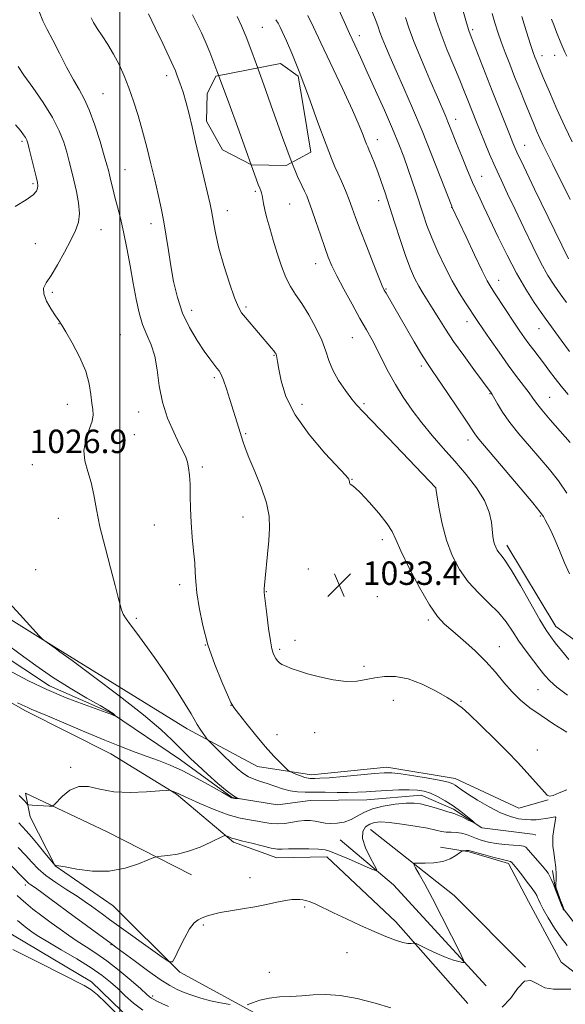
# Model space of a CAD drawing. Extents: x 2189800 to 2192700, y 334800 to 337700.
# Drawn here: x 2190466 to 2190652, y 336146 to 336481 of the extents above; entities that cross this region are included whole.
import ezdxf

# ---------------------------------------------------------------- set-up
doc = ezdxf.new("R2010")
doc.units = 0
doc.header["$MEASUREMENT"] = 0
doc.linetypes.add('DGN Style 2', pattern=[39.11375, 23.46825, -15.6455])
doc.linetypes.add('rvrstm', pattern=[117.1, 50, -3.9, 0.5, -3.9, 0.5, -3.9, 0.5, -3.9, 50])
for name, color, linetype, lineweight in [('32000', 7, 'Continuous', 0), ('BOLDER LINE - HIGHWALL', 222, 'DGN Style 2', 0), ('DTM HARD BREAKLINE', 7, 'Continuous', 0), ('DTM SPOT ELEVATION', 2, 'Continuous', 13), ('INDEX CONTOUR', 41, 'Continuous', 13), ('INTERMEDIATE CONTOUR', 44, 'Continuous', 0), ('SPOT ELEVATION', 7, 'Continuous', 0), ('STREAM - RIVER SINGLE LINE', 142, 'rvrstm', 0)]:
    doc.layers.add(name, color=color, linetype=linetype, lineweight=lineweight)
doc.styles.add('Style-ITALICS', font='ITALICS.shx')

# ---------------------------------------------------------------- blocks, each defined once
blk = doc.blocks.new('SPOT')
at = {"layer": 'SPOT ELEVATION'}
for p, q in [((-3.90999999968335, -3.909999999974389), (3.820000000298023, 3.809999999997672)), ((-1.649999999906868, 3.770000000018626), (1.720000000204891, -3.929999999993015))]:
    blk.add_line(p, q, dxfattribs=at)

msp = doc.modelspace()

# ---------------------------------------------------------------- linework, layer by layer
at = {"layer": '32000', "flags": 128}
msp.add_lwpolyline([(2190500, 335000), (2190500, 337500)], dxfattribs=at)
at = {"layer": 'BOLDER LINE - HIGHWALL'}
msp.add_polyline3d([(2190532.67, 336461.89, 1035.59), (2190554.77, 336466.23, 1040.02), (2190560.76, 336461.89, 1040.59), (2190562.41, 336452.6, 1040.65), (2190565.1, 336436.07, 1039.12), (2190556.63, 336431.53, 1038.01), (2190544.85, 336431.73, 1036.84), (2190534.94, 336436.9, 1035.68), (2190529.57, 336446.61, 1034.86), (2190529.78, 336455.9, 1035.27), (2190532.67, 336461.89, 1035.59)], dxfattribs=at)
at = {"layer": 'DTM HARD BREAKLINE', "extrusion": (-0.2059730533473262, -0.1696052246207091, 0.9637474612553533), "elevation": -507230.1861692978, "flags": 128}
msp.add_lwpolyline([(1132935.726757789, 1835993.874465989), (1132971.234203311, 1836001.857492517), (1133005.552216488, 1836005.305560313)], dxfattribs=at)
at = {"layer": 'DTM HARD BREAKLINE', "extrusion": (-0.1788426498190866, -0.1077034404449179, 0.9779648641551576), "elevation": -426972.1753680949, "flags": 128}
msp.add_lwpolyline([(842170.3229658235, 2005063.660017698), (842124.452456183, 2005054.175875916), (842101.9889923753, 2005046.320324137)], dxfattribs=at)
at = {"layer": 'DTM HARD BREAKLINE'}
for points in [[(2190645.91, 336215.41, 1031.94), (2190635.99, 336212.52, 1031.31), (2190614.3, 336222.65, 1030.61), (2190590.96, 336226.57, 1030.61), (2190565.34, 336223.89, 1030.53), (2190546.95, 336226.78, 1029.26), (2190522.99, 336239.59, 1027.5), (2190477.55, 336267.69, 1026.07), (2190440.78, 336290.62, 1025.43), (2190424.04, 336303.02, 1025.23), (2190414.33, 336316.03, 1025.12), (2190401.94, 336326.78, 1024.98), (2190384.38, 336338.97, 1023.98), (2190382.11, 336352.39, 1022.91), (2190365.38, 336379.87, 1021.32), (2190341.01, 336432.34, 1019.6), (2190321.38, 336492.67, 1018.37), (2190291.85, 336566.83, 1016.77), (2190257.97, 336642.23, 1015.07), (2190221.62, 336724.25, 1014.7), (2190202.41, 336762.26, 1014.54)], [(2190351.95, 336351.98, 1021.91), (2190362.9, 336328.43, 1023.57), (2190377.77, 336318.93, 1023.57), (2190389.75, 336306.95, 1023.69), (2190403.59, 336291.04, 1024.61), (2190417.02, 336275.75, 1025.02), (2190437.67, 336262.94, 1025.33), (2190467.63, 336245.79, 1026.33), (2190496.96, 336231.12, 1026.72), (2190519.27, 336217.28, 1028.15), (2190538.69, 336200.96, 1030.32), (2190553.56, 336195.59, 1030.65), (2190570.5, 336196, 1030.55), (2190594.05, 336173.89, 1031.35), (2190618.63, 336146, 1033.87)], [(2190749.59, 336230.92, 1046.54), (2190733.06, 336228.44, 1045.11), (2190719.01, 336237.94, 1044.18), (2190716.33, 336244.14, 1043.47), (2190706, 336249.92, 1043.18), (2190687.41, 336255.92, 1042.26), (2190663.86, 336263.35, 1039.8), (2190648.57, 336274.51, 1038.74), (2190631.84, 336302.19, 1038.51)], [(2190436.85, 336236.91, 1028.11), (2190437.88, 336214.39, 1035.87), (2190439.53, 336196.21, 1038.82), (2190444.9, 336181.75, 1039.52), (2190463.49, 336169.36, 1039.5), (2190490.35, 336153.45, 1039.72), (2190504.19, 336140.02, 1039.6), (2190523.19, 336136.09, 1037.67), (2190540.13, 336136.92, 1035.77), (2190549.63, 336140.84, 1034.64), (2190520.51, 336156.75, 1032.19), (2190497.78, 336179.27, 1030.59), (2190477.95, 336192.91, 1030.02), (2190469.48, 336209.64, 1028.58), (2190467.83, 336217.7, 1027.42), (2190495.72, 336204.47, 1029.12), (2190524.43, 336189.81, 1030.65)], [(2190609.32, 336199.32, 1031.45), (2190619.03, 336197.66, 1032.17), (2190632.45, 336193.74, 1032.31), (2190639.27, 336180.72, 1033.01), (2190650.42, 336160.06, 1033.29), (2190660.13, 336152.63, 1033.46), (2190675.42, 336152.21, 1034.64)], [(2190662.21, 336163.91, 1030.73), (2190651.06, 336178.37, 1029.97), (2190648.37, 336185.6, 1029.95), (2190647.43, 336191.35, 1029.55)]]:
    msp.add_polyline3d(points, dxfattribs=at)
at = {"layer": 'DTM SPOT ELEVATION'}
for p in [(2190548.56, 336478.6, 1038.92), (2190581.63, 336475.7, 1044.56), (2190620.25, 336477.76, 1052.31), (2190643.88, 336468.96, 1056.56), (2190648.14, 336469.02, 1057.34), (2190515.93, 336462.1, 1033.48), (2190494.28, 336456.01, 1030.97), (2190614.38, 336447.26, 1048.58), (2190466.74, 336439.73, 1025.71), (2190587.72, 336440.27, 1042.61), (2190637.99, 336438.35, 1052.78), (2190501.72, 336430.05, 1030.89), (2190470.47, 336425.36, 1025.75), (2190623.27, 336427.83, 1048.79), (2190546.13, 336422.67, 1035.73), (2190557.93, 336418.39, 1037), (2190588.16, 336419.58, 1041.41), (2190536.65, 336416.07, 1034.63), (2190613.05, 336417.29, 1045.97), (2190510.62, 336411.72, 1031.43), (2190493.59, 336409.65, 1028.85), (2190471.19, 336404.92, 1026.83), (2190566.72, 336398.09, 1037.3), (2190629.13, 336392.38, 1046.7), (2190476.98, 336388.29, 1028.32), (2190590.67, 336389.47, 1040.12), (2190524.48, 336382.2, 1032.63), (2190542.96, 336383.26, 1034.26), (2190479.31, 336377.58, 1027.96), (2190618.24, 336378.27, 1043.37), (2190642.88, 336375.94, 1047.18), (2190500.13, 336373.9, 1028.9), (2190579.25, 336372.86, 1037.1), (2190552.5, 336366.84, 1033.89), (2190602.73, 336363.24, 1039.64), (2190532.19, 336359.23, 1031.7), (2190626.11, 336353.78, 1041.9), (2190646.5, 336352.48, 1044.88), (2190482.11, 336350.16, 1027.3), (2190506.48, 336347.54, 1029.39), (2190562.06, 336350.16, 1034.72), (2190583.17, 336350.42, 1036.22), (2190504.98, 336339.77, 1028.95), (2190542.9, 336340.17, 1032.18), (2190618.66, 336338, 1039.48), (2190470.17, 336329.57, 1027.2), (2190528.09, 336328.76, 1030.28), (2190579.08, 336324.62, 1034.06), (2190607.6, 336321.71, 1035.99), (2190479.11, 336311.34, 1027.23), (2190542.01, 336311.79, 1031.29), (2190643.31, 336312.13, 1039.85), (2190511.72, 336308.99, 1029.13), (2190589.4, 336304.01, 1033.49), (2190471.33, 336293.86, 1026.75), (2190564.25, 336294.01, 1033.06), (2190520.42, 336288.69, 1029.56), (2190549.93, 336286.31, 1032.07), (2190587.75, 336284.58, 1033.95), (2190505.63, 336277.24, 1028.23), (2190605.09, 336276.7, 1033.7), (2190529.13, 336268.2, 1030), (2190559.66, 336269.75, 1032.56), (2190629.36, 336267.62, 1034.74), (2190554.43, 336266.62, 1032.26), (2190583.24, 336260.9, 1032.39), (2190642.44, 336252.9, 1035.01), (2190537.88, 336247.61, 1029.97), (2190593.23, 336249.29, 1031.16), (2190616.29, 336248.93, 1032.08), (2190553.57, 336237.66, 1030.72), (2190566.39, 336238.26, 1030.97), (2190642.28, 336232.41, 1032.54), (2190483.32, 336226.44, 1027.75), (2190544.33, 336188.84, 1031.4), (2190467.84, 336186.37, 1034.42), (2190562.95, 336178.86, 1032.24), (2190528.42, 336172.71, 1032.22), (2190497.06, 336166.01, 1034.11), (2190577.36, 336163.34, 1033.09), (2190550.95, 336156.6, 1033.31), (2190511.16, 336148.63, 1035.65)]:
    msp.add_point(p, dxfattribs=at)
at = {"layer": 'INDEX CONTOUR', "flags": 128}
for points, elevation in [([(2190606.516, 336485.1720000001), (2190607.801, 336481.0510000001), (2190609.469, 336476.2150000001), (2190611.55, 336470.8440000002), (2190613.776, 336465.4480000001), (2190615.804, 336460.6250000001), (2190617.378, 336456.8130000001), (2190618.581, 336453.8130000001), (2190621.58, 336446.2310000001), (2190622.802, 336443.1889000001), (2190624.289, 336439.5260000001), (2190626.006, 336435.4010000001), (2190627.89, 336431.0590000001), (2190629.907, 336426.6430000001), (2190632.141, 336421.9090000002), (2190634.705, 336416.5120000001), (2190637.639, 336410.3100000001), (2190640.684, 336403.9651000001), (2190643.506, 336398.3400000001), (2190645.874, 336394.0560000001), (2190647.949, 336390.7550000001), (2190649.997, 336387.8361000001), (2190652.207, 336384.8280000002)], 1050), ([(2190472.559, 336483.9410000001), (2190473.798, 336480.7960000001), (2190475.307, 336477.7830000001), (2190477.183, 336474.2590000001), (2190479.46, 336469.8230000001), (2190481.898, 336465.0389), (2190484.192, 336460.7120000001), (2190486.125, 336457.347), (2190487.839, 336454.2500000001), (2190489.564, 336450.4270000001), (2190491.442, 336445.2611000001), (2190493.262, 336439.6450000001), (2190494.725, 336434.8501000002), (2190495.626, 336431.7830000001), (2190496.1351, 336429.9020000001), (2190496.52, 336428.3021000001), (2190497, 336426.2490000001), (2190497.616, 336423.6880000001), (2190498.364, 336420.7350000001), (2190499.2351, 336417.4420000001), (2190500.21, 336413.6060000001), (2190501.265, 336408.9640000001), (2190502.3699, 336403.3910000001), (2190503.48, 336397.3350000001), (2190504.543, 336391.3820000001), (2190505.538, 336386.0220000001), (2190506.57, 336381.3370000001), (2190507.777, 336377.3120000001), (2190509.224, 336373.8390000001), (2190510.697, 336370.4500000001), (2190511.913, 336366.5870000001), (2190512.712, 336361.8510000001), (2190513.427, 336356.4830000001), (2190514.516, 336350.8851000001), (2190516.275, 336345.4600000001), (2190518.363, 336340.6079000001), (2190520.277, 336336.7300000001), (2190521.629, 336334.0599000001), (2190522.491, 336332.1760000001), (2190523.049, 336330.4880000001), (2190523.459, 336328.4850000001), (2190523.752, 336325.9710000001), (2190523.927, 336322.8300000001), (2190524.004, 336318.996), (2190524.082, 336314.6010000001), (2190524.283, 336309.8300000001), (2190524.677, 336304.9060000001), (2190525.147, 336300.1960000001), (2190525.5261, 336296.1090000001), (2190525.715, 336292.8400000001), (2190525.875, 336289.7471000001), (2190526.236, 336285.9760000001), (2190526.996, 336280.9000000001), (2190528.243, 336274.7931000001), (2190530.035, 336268.1550000001), (2190532.334, 336261.528), (2190534.719, 336255.6100000001), (2190536.671, 336251.1410000001), (2190537.882, 336248.528), (2190538.88, 336246.8451000002), (2190540.405, 336244.8340000001), (2190542.975, 336241.5820000001), (2190546.224, 336237.5600000001), (2190549.5659, 336233.5810000001), (2190552.494, 336230.3210000001), (2190554.8209, 336227.8990000001), (2190556.439, 336226.2960000001), (2190557.3399, 336225.4360000001), (2190557.928, 336225.0180000001), (2190558.703, 336224.6830000001), (2190560.019, 336224.1630000001), (2190561.616, 336223.5540000001), (2190563.086, 336223.0440000002), (2190564.126, 336222.7700000001), (2190564.864, 336222.6790000001), (2190565.535, 336222.6690000002), (2190566.443, 336222.6690000002), (2190568.155, 336222.7350000001), (2190571.308, 336222.9540000001), (2190576.203, 336223.3750000001), (2190586.746, 336224.3380000001), (2190590.092, 336224.5950000001), (2190592.668, 336224.5870000001), (2190595.735, 336224.2600000001), (2190600.14, 336223.6010000001), (2190605.079, 336222.7720000001), (2190609.337, 336221.9770000001), (2190612.006, 336221.3690000001), (2190613.423, 336220.8850000001), (2190614.233, 336220.4080000001), (2190615.0459, 336219.8060000001), (2190616.328, 336218.8830000001), (2190618.511, 336217.4250000001), (2190621.837, 336215.3400000001), (2190625.807, 336213.0261000001), (2190629.735, 336211.0060000001), (2190633.071, 336209.6790000001), (2190635.814, 336208.9620000001), (2190638.101, 336208.6510000001), (2190640.064, 336208.5689000001), (2190641.823, 336208.6430000001), (2190643.495, 336208.8260000001), (2190645.143, 336209.0690000001), (2190647.73, 336209.5080000001), (2190648.33, 336209.5710000001), (2190648.516, 336209.3610000001), (2190648.444, 336208.7170000001), (2190648.01, 336206.0450000001), (2190647.769, 336204.4670000001), (2190647.582, 336202.9930000001), (2190647.504, 336201.4690000002), (2190647.593, 336199.6610000001), (2190647.871, 336197.4150000001), (2190648.229, 336194.904), (2190648.521, 336192.3830000001), (2190648.643, 336190.0890000001), (2190648.638, 336188.1810000001), (2190648.589, 336186.7950000001), (2190648.579, 336185.9700000001), (2190648.687, 336185.3310000001), (2190648.997, 336184.403), (2190650.2, 336181.0710000001), (2190650.783, 336179.4990000001), (2190651.158, 336178.5330000001), (2190651.355, 336178.0740000001), (2190651.48, 336177.8320000001), (2190651.426, 336177.8670000001), (2190651.11, 336178.1680000001), (2190651.018, 336178.3000000001), (2190650.8539, 336178.6720000001), (2190650.508, 336179.5500000001), (2190648.366, 336185.0740000001), (2190647.65, 336186.8540000001), (2190647.015, 336188.3360000001), (2190646.447, 336189.5220000001), (2190645.897, 336190.4641000001), (2190645.176, 336191.4340000001), (2190644.059, 336192.7570000001), (2190639.184, 336198.3190000001), (2190638.289, 336199.2640000001), (2190637.517, 336199.6550000001), (2190636.228, 336199.8020000001), (2190633.977, 336199.9680000001), (2190631.116, 336200.2139000001), (2190628.195, 336200.5520000001), (2190625.651, 336200.9929000001), (2190623.48, 336201.5350000001), (2190621.565, 336202.1750000001), (2190619.797, 336202.8890000001), (2190618.0951, 336203.5590000001), (2190616.3871, 336204.0470000001), (2190614.627, 336204.2660000001), (2190612.874, 336204.3350000001), (2190611.217, 336204.4230000001), (2190609.637, 336204.6711000001), (2190607.6841, 336205.099), (2190604.8009, 336205.7000000001), (2190600.685, 336206.4370000001), (2190596.046, 336207.1600000001), (2190591.847, 336207.6890000001), (2190588.813, 336207.8740000001), (2190586.73, 336207.6850000001), (2190585.146, 336207.1220000001), (2190583.751, 336206.1510000001), (2190582.811, 336204.599), (2190582.733, 336202.2610000001), (2190583.743, 336199.0980000001), (2190585.333, 336195.7500000001), (2190586.815, 336193.0240000001), (2190587.559, 336191.5580000001), (2190587.175, 336191.3030000001), (2190585.336, 336192.0409000001), (2190577.891, 336195.2650000001), (2190574.258, 336196.8260000001), (2190571.816, 336197.8200000001), (2190569.951, 336198.3300000001), (2190567.702, 336198.5570000001), (2190564.423, 336198.6660000001), (2190560.712, 336198.6980000001), (2190557.481, 336198.6630000001), (2190555.338, 336198.597), (2190553.681, 336198.6450000001), (2190551.607, 336198.9800000001), (2190548.512, 336199.6999000001), (2190544.997, 336200.5930000001), (2190541.966, 336201.3750000001), (2190539.066, 336202.0750000001), (2190538.391, 336202.2710000001), (2190537.653, 336202.5550000001), (2190536.9, 336202.8790000001), (2190536.298, 336203.1510000001), (2190535.887, 336203.2629000001), (2190535.215, 336203.0420000001), (2190530.9631, 336200.9460000001), (2190527.3491, 336199.322), (2190523.402, 336197.8690000001), (2190519.63, 336196.9250000001), (2190516.399, 336196.4220000001), (2190514.042, 336196.1900000001), (2190512.675, 336196.0420000001), (2190511.545, 336195.7150000001), (2190509.686, 336194.9290000001), (2190506.365, 336193.5560000001), (2190501.788, 336192.077), (2190496.398, 336191.1240000001), (2190490.6979, 336191.1370000001), (2190485.421, 336191.7820000001), (2190481.361, 336192.5320000001), (2190479.071, 336192.9710000001), (2190478.14, 336193.1280000001), (2190477.9179, 336193.1460000001), (2190477.804, 336193.2100000001), (2190477.403, 336193.6780000001), (2190474.514, 336197.2470000001), (2190472.191, 336200.0880000001), (2190469.914, 336202.8080000001), (2190468.087, 336204.8930000001), (2190465.619, 336207.6100000001)], 1030), ([(2190553.204, 336481.1880000001), (2190553.979, 336479.9870000001), (2190554.675, 336478.6230000001), (2190556.839, 336473.9620000001), (2190558.672, 336469.746), (2190561.153, 336463.5270000001), (2190564.269, 336455.1640000002), (2190567.517, 336446.2090000001), (2190570.275, 336438.6410000001), (2190572.105, 336433.876), (2190573.294, 336431.0800000001), (2190574.313, 336428.8590000001), (2190575.5249, 336426.1190000001), (2190576.852, 336422.9770000001), (2190578.107, 336419.849), (2190579.1899, 336416.9660000001), (2190580.343, 336413.8030000001), (2190581.894, 336409.6440000001), (2190584.025, 336404.1230000001), (2190586.334, 336398.2530000001), (2190588.271, 336393.3940000001), (2190589.448, 336390.5180000001), (2190590.12, 336389.0430000001), (2190590.7, 336387.9980000001), (2190600.346, 336371.4419000002), (2190602.841, 336367.2350000001), (2190604.63, 336364.3510000001), (2190606.232, 336361.9550000001), (2190608.384, 336358.8360000001), (2190611.55, 336354.2070000001), (2190615.102, 336348.9700000001), (2190618.14, 336344.4480000001), (2190620.972, 336340.1340000001), (2190621.575, 336339.2610000001), (2190622.347, 336338.2940000002), (2190631.281, 336327.7470000001), (2190636.3819, 336321.6860000001), (2190640.689, 336316.529), (2190643.192, 336313.4570000001), (2190644.344, 336311.8850000001), (2190644.964, 336310.7890000002), (2190645.738, 336309.2930000001), (2190646.804, 336307.1150000001), (2190648.167, 336304.126), (2190649.799, 336300.3190000001), (2190651.532, 336296.1910000001), (2190653.168, 336292.3640000001)], 1040), ([(2190498.518, 336142.9400000001), (2190495.256, 336146.2021000001), (2190492.377, 336148.9420000001), (2190490.162, 336150.7410000001), (2190487.824, 336152.1420000001), (2190472.857, 336159.7560000001), (2190467.386, 336162.5090000001), (2190463.587, 336164.3711000002)], 1040)]:
    msp.add_lwpolyline(points, dxfattribs=dict(at, elevation=elevation))
at = {"layer": 'INTERMEDIATE CONTOUR', "flags": 128}
for points, elevation in [([(2190490.231, 336481.8050000001), (2190491.073, 336480.2680000001), (2190492.3069, 336478.2320000001), (2190493.978, 336475.6820000001), (2190495.916, 336472.702), (2190497.9, 336469.4020000001), (2190499.751, 336465.8650000001), (2190501.471, 336462.0590000001), (2190503.106, 336457.9230000001), (2190504.693, 336453.4080000001), (2190506.241, 336448.5160000001), (2190507.749, 336443.2590000001), (2190509.211, 336437.6960000001), (2190510.604, 336432.0640000001), (2190511.902, 336426.6470000001), (2190513.081, 336421.6450000001), (2190514.133, 336416.9220000001), (2190515.053, 336412.2630000002), (2190515.853, 336407.4810000001), (2190516.607, 336402.5180000001), (2190517.406, 336397.347), (2190518.356, 336391.9780000001), (2190519.625, 336386.5540000001), (2190521.396, 336381.2550000001), (2190523.749, 336376.273), (2190526.353, 336371.8480000001), (2190528.772, 336368.2340000001), (2190530.663, 336365.5980000001), (2190532.0581, 336363.7760000001), (2190533.081, 336362.5160000001), (2190533.863, 336361.5250000001), (2190534.57, 336360.3290000001), (2190535.371, 336358.4090000002), (2190536.386, 336355.4310000001), (2190537.531, 336351.8000000001), (2190540.549, 336342.0370000001), (2190541.883, 336337.6220000001), (2190542.677, 336335.2800000001), (2190543.981, 336331.9810000001), (2190545.966, 336327.3090000001), (2190548.165, 336321.8790000001), (2190549.95, 336316.5670000001), (2190550.848, 336312.0110000001), (2190551.011, 336307.9080000001), (2190550.743, 336303.7180000001), (2190550.315, 336299.1110000001), (2190549.486, 336290.903), (2190549.262, 336288.5500000001), (2190549.166, 336287.278), (2190549.146, 336286.6330000001), (2190549.172, 336286.1140000001), (2190549.295, 336285.0340000002), (2190550.09, 336278.6020000001), (2190550.706, 336273.8050000001), (2190551.309, 336269.5610000001), (2190551.805, 336266.8371000001), (2190552.234, 336265.3250000001), (2190552.668, 336264.3970000001), (2190553.169, 336263.5440000002), (2190553.752, 336262.7330000001), (2190554.4219, 336262.0479000001), (2190555.194, 336261.5400000001), (2190556.124, 336261.121), (2190558.771, 336260.0749000001), (2190560.879, 336259.3130000001), (2190563.929, 336258.3700000002), (2190568.066, 336257.2881000001), (2190572.721, 336256.3190000001), (2190577.148, 336255.7680000001), (2190580.795, 336255.8410000001), (2190583.901, 336256.3440000002), (2190586.899, 336256.9850000001), (2190590.174, 336257.4630000001), (2190593.904, 336257.447), (2190598.217, 336256.6000000001), (2190603.0769, 336254.7540000001), (2190607.798, 336252.4300000001), (2190611.534, 336250.3190000001), (2190613.683, 336248.9540000001), (2190614.632, 336248.2310000001), (2190615.019, 336247.8860000001), (2190615.472, 336247.5840000001), (2190616.602, 336246.7080000001), (2190619.015, 336244.5650000001), (2190623.03, 336240.7630000002), (2190627.814, 336236.0940000002), (2190632.251, 336231.6490000001), (2190635.494, 336228.2590000001), (2190637.795, 336225.7230000001), (2190639.679, 336223.5830000001), (2190644.669, 336218.0060000001), (2190645.592, 336217.0160000001), (2190646.433, 336216.6450000001), (2190647.697, 336216.9180000001), (2190649.735, 336217.7690000001), (2190652.282, 336218.7870000001)], 1032), ([(2190509.8281, 336483.1610000001), (2190512.109, 336478.4620000001), (2190514.68, 336473.0240000001), (2190518.2, 336465.4790000001), (2190518.951, 336463.7680000001), (2190519.592, 336462.1100000001), (2190520.4879, 336459.6430000001), (2190521.57, 336456.4430000001), (2190522.664, 336452.8190000001), (2190523.652, 336448.9680000001), (2190524.645, 336444.6290000001), (2190525.812, 336439.4260000001), (2190527.244, 336433.2360000001), (2190528.73, 336426.947), (2190530.79, 336418.2840000002), (2190531.269, 336416.0790000001), (2190531.614, 336414.1130000001), (2190532.018, 336411.5400000001), (2190532.681, 336408.0140000001), (2190533.801, 336403.3180000001), (2190535.4739, 336397.4710000001), (2190537.386, 336391.4400000001), (2190539.122, 336386.4310000001), (2190540.403, 336383.2810000001), (2190541.509, 336381.3630000001), (2190542.857, 336379.6819000001), (2190551.693, 336369.3230000001), (2190552.486, 336368.3600000001), (2190552.971, 336367.7230000001), (2190553.241, 336367.2530000001), (2190553.399, 336366.7770000001), (2190553.5439, 336366.0691000001), (2190553.7741, 336364.6900000001), (2190554.186, 336362.1490000001), (2190554.959, 336358.0969000001), (2190556.601, 336352.7610000001), (2190559.701, 336346.5100000001), (2190564.509, 336339.8140000001), (2190569.9059, 336333.5490000001), (2190577.006, 336325.9120000001), (2190578.009, 336324.6940000001), (2190578.204, 336324.2111000001), (2190578.239, 336323.7910000001), (2190578.318, 336323.3590000001), (2190578.534, 336322.9880000001), (2190579.018, 336322.6430000001), (2190580.062, 336321.8530000001), (2190581.995, 336320.0340000002), (2190584.947, 336316.8600000001), (2190588.255, 336313.0190000001), (2190591.055, 336309.4600000001), (2190592.779, 336306.7660000001), (2190594.051, 336304.0850000001), (2190595.786, 336300.202), (2190598.628, 336294.371), (2190602.105, 336287.7210000001), (2190605.473, 336281.8440000002), (2190608.206, 336277.8940000001), (2190610.676, 336275.2470000001), (2190613.474, 336272.8389000001), (2190617.009, 336269.8310000001), (2190620.938, 336266.2990000001), (2190624.735, 336262.5490000001), (2190628.006, 336258.8530000001), (2190630.884, 336255.3570000001), (2190633.634, 336252.1780000001), (2190636.5131, 336249.3700000002), (2190639.743, 336246.7520000001), (2190643.536, 336244.0810000001), (2190647.933, 336241.222), (2190652.304, 336238.4510000001)], 1034), ([(2190524.793, 336482.827), (2190526.37, 336479.7070000001), (2190527.785, 336476.7160000001), (2190529.0731, 336473.8990000001), (2190530.67, 336470.0690000001), (2190533.107, 336463.7280000001), (2190536.667, 336454.0840000001), (2190540.631, 336443.1850000001), (2190547.174, 336425.0650000001), (2190547.67, 336423.7680000001), (2190548.0239, 336422.9310000001), (2190548.315, 336422.1730000001), (2190548.545, 336421.3020000001), (2190548.983, 336418.5370000001), (2190549.42, 336416.3750000001), (2190550.141, 336413.5540000001), (2190551.121, 336410.1050000001), (2190552.305, 336406.0890000001), (2190553.641, 336401.6469000001), (2190555.087, 336397.2230000001), (2190556.603, 336393.3360000001), (2190558.177, 336390.3010000001), (2190559.92, 336387.6080000001), (2190561.973, 336384.5420000001), (2190564.38, 336380.6090000001), (2190566.807, 336376.2060000001), (2190568.823, 336371.9559000001), (2190570.164, 336368.3090000001), (2190571.224, 336365.0450000001), (2190572.563, 336361.7750000001), (2190574.563, 336358.2550000001), (2190576.897, 336354.8190000001), (2190579.059, 336351.9479000001), (2190580.797, 336349.8450000001), (2190582.865, 336347.6150000001), (2190591.584, 336338.5620000001), (2190607.683, 336321.6880000001), (2190607.709, 336321.5540000001), (2190608.183, 336318.5530000001), (2190608.842, 336314.5690000001), (2190609.878, 336309.3770000001), (2190611.343, 336303.8200000001), (2190613.286, 336298.6040000001), (2190615.737, 336293.8740000001), (2190618.722, 336289.6380000002), (2190622.189, 336285.8740000001), (2190625.768, 336282.4560000001), (2190629.008, 336279.2290000001), (2190631.601, 336276.0510000001), (2190633.7959, 336272.8330000001), (2190635.9829, 336269.4950000002), (2190638.43, 336266.0310000001), (2190640.914, 336262.7170000001), (2190643.091, 336259.8990000001), (2190644.789, 336257.7720000001), (2190646.517, 336255.9309000001), (2190648.958, 336253.8200000001), (2190652.581, 336251.0750000001)], 1036), ([(2190540.019, 336482.2310000001), (2190541.448, 336479.0620000001), (2190543.035, 336475.3161000001), (2190544.69, 336471.0889000001), (2190546.607, 336465.8780000001), (2190549.055, 336459.028), (2190552.158, 336450.2910000001), (2190555.474, 336441.0540000001), (2190558.418, 336433.1110000001), (2190560.545, 336427.8041000001), (2190561.967, 336424.6500000001), (2190562.933, 336422.7160000001), (2190563.689, 336421.1240000001), (2190564.458, 336419.2300000001), (2190565.459, 336416.447), (2190566.826, 336412.4360000001), (2190568.372, 336407.8530000001), (2190569.8229, 336403.6020000001), (2190571.021, 336400.2890000002), (2190572.26, 336397.3430000001), (2190573.948, 336393.8940000001), (2190576.343, 336389.3540000001), (2190579.121, 336384.2640000001), (2190581.8079, 336379.4400000001), (2190584.047, 336375.4820000001), (2190585.942, 336372.1000000001), (2190587.714, 336368.7850000001), (2190589.56, 336365.1269000001), (2190591.598, 336361.1330000001), (2190593.92, 336356.9100000001), (2190596.599, 336352.5590000001), (2190599.6129, 336348.1610000001), (2190602.919, 336343.7900000001), (2190606.47, 336339.4900000001), (2190610.216, 336335.1900000001), (2190614.104, 336330.7880000001), (2190618.014, 336326.2349000001), (2190621.558, 336321.6870000001), (2190624.281, 336317.3530000001), (2190625.873, 336313.4240000001), (2190626.61, 336310.0270000001), (2190627.131, 336305.2270000001), (2190627.373, 336303.7160000001), (2190627.675, 336302.5210000001), (2190628.07, 336301.4610000001), (2190628.568, 336300.5000000001), (2190629.175, 336299.6400000001), (2190629.956, 336298.7370000001), (2190631.221, 336297.0760000001), (2190633.34, 336293.7960000001), (2190636.483, 336288.4510000001), (2190643.154, 336276.7800000001), (2190645.281, 336273.2330000001), (2190646.808, 336270.974), (2190648.374, 336268.9251000001), (2190650.468, 336266.273), (2190652.971, 336263.251)], 1038), ([(2190564.013, 336482.5560000001), (2190565.998, 336478.6670000001), (2190568.4951, 336473.3080000001), (2190575.856, 336457.7170000001), (2190579.2729, 336450.3590000001), (2190581.576, 336445.1299000001), (2190582.915, 336441.8300000001), (2190583.643, 336439.8890000001), (2190584.085, 336438.7410000001), (2190584.466, 336437.8460000001), (2190584.983, 336436.6710000001), (2190585.784, 336434.8019000001), (2190586.807, 336432.3050000001), (2190587.939, 336429.3640000001), (2190589.107, 336426.0840000001), (2190590.385, 336422.2450000002), (2190591.888, 336417.5500000001), (2190593.675, 336411.8910000001), (2190595.588, 336405.9340000001), (2190597.415, 336400.5380000001), (2190599.002, 336396.3430000001), (2190600.434, 336393.1230000001), (2190601.852, 336390.4350000001), (2190603.375, 336387.8860000001), (2190606.779, 336382.5030000001), (2190608.685, 336379.3890000001), (2190610.925, 336375.7970000001), (2190613.728, 336371.5731000001), (2190617.163, 336366.7320000001), (2190620.673, 336361.9630000001), (2190626.554, 336354.0310000001), (2190626.891, 336353.4750000001), (2190628.68, 336350.2950000001), (2190630.415, 336347.4730000001), (2190632.848, 336343.9970000001), (2190635.997, 336340.0390000002), (2190639.555, 336335.8610000001), (2190643.134, 336331.751), (2190646.427, 336327.8930000001), (2190649.464, 336324.0560000001), (2190652.356, 336319.9080000001)], 1042), ([(2190574.504, 336484.751), (2190576.45, 336480.5930000001), (2190578.258, 336476.4870000001), (2190580.032, 336472.5670000001), (2190581.971, 336468.3810000001), (2190584.298, 336463.3309000001), (2190587.129, 336457.0760000001), (2190590.135, 336450.3090000001), (2190592.881, 336443.9800000001), (2190595.04, 336438.7950000001), (2190596.728, 336434.4850000001), (2190598.1699, 336430.5380000001), (2190599.551, 336426.5480000001), (2190600.886, 336422.5370000001), (2190603.354, 336414.8920000001), (2190604.664, 336411.072), (2190606.283, 336406.8590000001), (2190608.3481, 336402.0680000001), (2190610.722, 336397.0460000001), (2190613.201, 336392.2670000001), (2190615.5921, 336388.1350000001), (2190617.734, 336384.7500000001), (2190622.03, 336378.3430000001), (2190623.723, 336375.8450000001), (2190626.203, 336372.2180000001), (2190629.207, 336367.8900000001), (2190632.319, 336363.5210000001), (2190635.171, 336359.6680000001), (2190639.443, 336354.028), (2190640.735, 336352.224), (2190641.979, 336350.5130000002), (2190643.817, 336348.2140000001), (2190646.672, 336344.8730000001), (2190653.429, 336337.1650000001)], 1044), ([(2190585.996, 336483.9681000001), (2190587.188, 336480.9430000001), (2190588.007, 336478.722), (2190588.651, 336476.9020000001), (2190589.411, 336474.8810000001), (2190590.534, 336472.1370000001), (2190592.109, 336468.4630000001), (2190594.185, 336463.7290000001), (2190596.776, 336457.8600000001), (2190599.758, 336451.001), (2190602.977, 336443.3510000001), (2190606.233, 336435.2700000001), (2190609.168, 336427.7719000001), (2190613.088, 336417.5980000001), (2190613.235, 336417.2520000001), (2190617.96, 336407.1950000001), (2190620.859, 336401.0570000001), (2190623.451, 336395.6600000001), (2190625.21, 336392.1860000001), (2190626.507, 336389.9340000001), (2190627.942, 336387.7310000001), (2190634.495, 336377.8410000001), (2190636.33, 336375.1110000001), (2190637.895, 336372.8530000001), (2190639.419, 336370.7530000001), (2190641.083, 336368.5561000001), (2190642.856, 336366.2480000001), (2190644.659, 336363.876), (2190646.4449, 336361.4660000001), (2190648.315, 336358.9770000001), (2190650.4041, 336356.347), (2190652.805, 336353.5310000001)], 1046), ([(2190597.29, 336481.8801000001), (2190598.456, 336478.4420000001), (2190600.218, 336473.7430000001), (2190602.774, 336467.4730000001), (2190605.649, 336460.6850000001), (2190608.197, 336454.7751000001), (2190611.032, 336448.2420000001), (2190611.816, 336446.3810000001), (2190612.587, 336444.4680000001), (2190614.756, 336438.9760000001), (2190616.383, 336434.9110000001), (2190618.263, 336430.3190000001), (2190620.2, 336425.7570000001), (2190622.066, 336421.5930000001), (2190624.01, 336417.4420000001), (2190628.923, 336407.0870000001), (2190631.942, 336400.9220000001), (2190635.136, 336394.849), (2190638.321, 336389.4101000002), (2190641.232, 336384.8650000001), (2190643.586, 336381.404), (2190645.234, 336379.0530000001), (2190650.331, 336371.9721000001), (2190653.2231, 336368.0910000001)], 1048), ([(2190616.957, 336484.0960000001), (2190618.085, 336480.1620000001), (2190618.912, 336477.496), (2190619.693, 336475.3340000001), (2190626.91, 336456.9120000001), (2190631.156, 336446.1700000001), (2190632.759, 336442.1449000001), (2190633.951, 336439.2120000001), (2190635.33, 336436.0900000001), (2190637.649, 336431.1650000001), (2190641.347, 336423.4700000001), (2190652.851, 336399.6690000002)], 1052), ([(2190626.825, 336483.3150000001), (2190627.825, 336480.0600000001), (2190628.846, 336476.9210000001), (2190629.992, 336473.6300000001), (2190631.343, 336469.9770000001), (2190632.874, 336465.9880000001), (2190634.534, 336461.7470000001), (2190636.263, 336457.3700000002), (2190637.968, 336453.0980000001), (2190639.545, 336449.202), (2190640.916, 336445.8910000001), (2190642.102, 336443.1230000001), (2190643.151, 336440.7900000001), (2190644.162, 336438.6670000001), (2190647.417, 336432.0860000001), (2190653.415, 336419.8900000001)], 1054), ([(2190636.932, 336482.2380000001), (2190638.58, 336477.0320000001), (2190639.959, 336472.7580000001), (2190640.876, 336470.0050000001), (2190641.44, 336468.4130000001), (2190641.836, 336467.3820000001), (2190642.265, 336466.3060000001), (2190642.993, 336464.5420000001), (2190644.302, 336461.4370000001), (2190646.367, 336456.6080000001), (2190648.926, 336450.7410000001), (2190651.611, 336444.7910000001), (2190654.099, 336439.5589000001)], 1056), ([(2190647.132, 336481.3290000001), (2190647.834, 336479.404), (2190648.7979, 336476.9020000001), (2190650.219, 336473.3520000001), (2190650.903, 336471.6950000001), (2190651.605, 336470.1060000001), (2190652.295, 336468.7011000001)], 1058), ([(2190465.388, 336465.2110000001), (2190467.356, 336462.2880000001), (2190470.384, 336458.0310000001), (2190473.893, 336452.9800000001), (2190477.097, 336447.8890000001), (2190479.395, 336443.3670000001), (2190480.91, 336439.4439000001), (2190481.949, 336436.0060000001), (2190482.784, 336432.9020000001), (2190483.549, 336429.8450000001), (2190484.342, 336426.5100000001), (2190485.202, 336422.7050000001), (2190485.918, 336418.7630000002), (2190486.219, 336415.1500000001), (2190485.883, 336412.153), (2190484.891, 336409.3340000001), (2190483.274, 336406.0760000001), (2190481.123, 336402.0050000001), (2190478.765, 336397.7110000001), (2190476.588, 336394.028), (2190474.943, 336391.5250000001), (2190474.046, 336389.7070000001), (2190474.075, 336387.8150000001), (2190475.085, 336385.3180000001), (2190476.629, 336382.5971000001), (2190478.136, 336380.2610000001), (2190479.215, 336378.6670000001), (2190480.208, 336377.1610000001), (2190481.638, 336374.8350000001), (2190483.83, 336371.0650000001), (2190486.311, 336366.3529000001), (2190488.407, 336361.4820000001), (2190489.624, 336357.1171000001), (2190490.183, 336353.4540000001), (2190490.482, 336350.5710000001), (2190490.803, 336348.4380000001), (2190490.948, 336346.5820000001), (2190490.601, 336344.4210000001), (2190489.607, 336341.5260000001), (2190488.459, 336338.0900000001), (2190487.806, 336334.4580000001), (2190488.111, 336330.8900000001), (2190489.072, 336327.2910000001), (2190490.196, 336323.4820000001), (2190491.124, 336319.2620000001), (2190492.038, 336314.3520000001), (2190493.254, 336308.4500000001), (2190494.963, 336301.5019000001), (2190496.845, 336294.4360000001), (2190498.458, 336288.4240000001), (2190499.479, 336284.3300000001), (2190500.0809, 336281.7820000001), (2190500.561, 336280.1000000001), (2190501.195, 336278.6600000001), (2190502.172, 336277.0750000001), (2190503.6601, 336275.0150000001), (2190505.791, 336272.1930000001), (2190508.548, 336268.4930000001), (2190511.876, 336263.8410000001), (2190515.633, 336258.3321000001), (2190519.314, 336252.7320000001), (2190522.329, 336247.9730000001), (2190524.266, 336244.7270000001), (2190526.339, 336241.0190000001), (2190527.344, 336239.4340000001), (2190528.358, 336237.9580000001), (2190529.165, 336236.8280000002), (2190529.663, 336236.1580000001), (2190530.201, 336235.5660000001), (2190533.087, 336232.7380000001), (2190535.449, 336230.4450000001), (2190537.875, 336228.1150000001), (2190540.02, 336226.1200000002), (2190541.946, 336224.5180000001), (2190543.816, 336223.2930000001), (2190545.778, 336222.3950000001), (2190547.902, 336221.6660000001), (2190550.24, 336220.9150000001), (2190552.809, 336220.0211000001), (2190555.485, 336219.1271000001), (2190558.104, 336218.4471000001), (2190560.589, 336218.1280000001), (2190563.198, 336218.0570000001), (2190566.2731, 336218.0610000001), (2190570.011, 336218.0040000001), (2190574.032, 336217.9230000001), (2190577.812, 336217.8960000001), (2190581, 336217.9810000001), (2190583.943, 336218.1550000001), (2190587.163, 336218.3770000001), (2190590.9929, 336218.6020000001), (2190595.018, 336218.7720000001), (2190598.636, 336218.8280000002), (2190601.423, 336218.7060000001), (2190603.663, 336218.3319000001), (2190605.819, 336217.6300000001), (2190608.251, 336216.5480000001), (2190610.904, 336215.1169000001), (2190613.622, 336213.3929000001), (2190616.231, 336211.4760000001), (2190618.495, 336209.6460000001), (2190620.158, 336208.2270000001), (2190621.014, 336207.472), (2190621.032, 336207.347), (2190620.229, 336207.7450000002), (2190618.699, 336208.528), (2190616.864, 336209.4469000002), (2190615.224, 336210.2230000001), (2190614.105, 336210.6660000001), (2190613.141, 336210.9450000001), (2190611.794, 336211.3200000001), (2190609.695, 336211.972), (2190607.1541, 336212.773), (2190604.653, 336213.5160000001), (2190602.5, 336214.028), (2190600.317, 336214.2700000001), (2190597.552, 336214.2361000001), (2190593.869, 336213.9170000001), (2190589.788, 336213.2990000001), (2190586.043, 336212.3640000001), (2190583.17, 336211.1400000001), (2190580.904, 336209.8260000001), (2190578.784, 336208.6620000001), (2190576.463, 336207.8480000001), (2190574.067, 336207.4020000001), (2190571.837, 336207.3010000001), (2190569.943, 336207.496), (2190566.62, 336208.1830000001), (2190564.841, 336208.3690000001), (2190562.898, 336208.3640000001), (2190560.786, 336208.1600000001), (2190556.177, 336207.3890000001), (2190553.856, 336207.1929000001), (2190551.612, 336207.3340000001), (2190549.35, 336207.7030000002), (2190546.934, 336208.1330000001), (2190544.214, 336208.5350000001), (2190540.97, 336209.1410000001), (2190536.962, 336210.2640000001), (2190532.153, 336212.072), (2190527.295, 336214.154), (2190523.341, 336215.9590000001), (2190519.147, 336217.9310000001), (2190518.497, 336218.1860000001), (2190517.333, 336218.5950000001), (2190516.9221, 336218.6799000001), (2190515.926, 336218.6370000001), (2190513.491, 336218.4280000001), (2190509.095, 336218.0790000001), (2190503.538, 336217.8670000001), (2190497.951, 336218.1320000001), (2190493.232, 336219.0200000001), (2190489.3381, 336219.9061000001), (2190485.996, 336219.9690000002), (2190483.01, 336218.6770000001), (2190480.513, 336216.6330000001), (2190477.699, 336213.6460000001), (2190476.967, 336213.2670000001), (2190475.897, 336213.2670000001), (2190470.103, 336213.5890000001), (2190469.066, 336213.6700000001), (2190468.566, 336213.8550000001), (2190468.175, 336214.3040000001), (2190467.422, 336215.2030000002), (2190465.675, 336216.8500000001)], 1028), ([(2190464.469, 336445.4010000001), (2190466.125, 336443.3910000001), (2190467.21, 336441.9800000001), (2190467.883, 336440.9890000001), (2190468.312, 336440.1800000001), (2190468.679, 336439.0810000001), (2190469.174, 336437.1610000001), (2190471.499, 336427.6061000001), (2190471.947, 336425.6750000001), (2190472.101, 336424.5690000001), (2190471.994, 336423.7650000001), (2190471.575, 336422.8090000001), (2190470.45, 336421.5160000001), (2190468.137, 336419.7660000001), (2190464.406, 336417.5240000001)], 1026), ([(2190460.899, 336284.0150000001), (2190466.11, 336278.4410000001), (2190472.584, 336271.2600000001), (2190473.578, 336270.2110000001), (2190474.104, 336269.7880000001), (2190477.949, 336267.0530000001), (2190479.608, 336265.8550000001), (2190483.742, 336262.8240000001), (2190491.016, 336257.4430000001), (2190499.84, 336250.8000000001), (2190508.06, 336244.3850000001), (2190513.999, 336239.3820000001), (2190517.892, 336235.7541000001), (2190522.36, 336231.2120000001), (2190524.221, 336229.4020000001), (2190526.607, 336227.1710000001), (2190529.866, 336224.1839000001), (2190533.451, 336220.9790000001), (2190536.591, 336218.3120000001), (2190538.694, 336216.7450000002), (2190539.893, 336216.0630000001), (2190540.5, 336215.8580000001), (2190540.7771, 336215.7870000001), (2190540.771, 336215.7690000001), (2190539.2379, 336215.9020000001), (2190538.621, 336215.9750000001), (2190538.093, 336216.1130000001), (2190537.1, 336216.6190000001), (2190534.938, 336217.8580000001), (2190531.167, 336220.0340000002), (2190526.393, 336222.702), (2190521.484, 336225.2570000001), (2190517.113, 336227.2390000001), (2190513.1609, 336228.778), (2190509.317, 336230.154), (2190505.251, 336231.6290000001), (2190500.576, 336233.4150000001), (2190494.888, 336235.7090000001), (2190488.068, 336238.5760000001), (2190475.372, 336244.0120000001), (2190471.741, 336245.5400000001), (2190469.783, 336246.3440000002), (2190468.695, 336246.8040000001), (2190466.662, 336247.7830000001), (2190465.141, 336248.472)], 1026), ([(2190461.1221, 336268.7170000001), (2190466.088, 336265.0050000001), (2190471.396, 336261.1250000001), (2190477.109, 336257.2120000001), (2190483.144, 336253.4330000001), (2190488.809, 336250.0940000002), (2190493.263, 336247.5380000001), (2190495.915, 336245.9900000001), (2190497.173, 336245.202), (2190497.697, 336244.8060000001), (2190498.038, 336244.501), (2190498.563, 336243.9640000001), (2190498.535, 336243.9510000001), (2190496.6811, 336244.6579000002), (2190495.415, 336245.1280000001), (2190487.871, 336247.8440000002), (2190481.734, 336250.1779000001), (2190475.1471, 336252.9490000001), (2190468.886, 336255.9580000001), (2190458.077, 336261.577)], 1024), ([(2190652.473, 336165.8360000001), (2190650.37, 336168.4390000001), (2190648.127, 336171.7400000001), (2190645.994, 336175.2190000002), (2190644.282, 336178.2100000001), (2190643.209, 336180.2191000001), (2190642.633, 336181.4250000001), (2190642.322, 336182.1810000001), (2190642.038, 336182.8340000001), (2190641.52, 336183.7230000001), (2190640.502, 336185.1820000001), (2190638.845, 336187.3890000001), (2190636.921, 336189.8820000001), (2190635.229, 336192.0420000001), (2190634.14, 336193.3981000001), (2190633.522, 336194.0830000001), (2190633.112, 336194.3770000001), (2190632.628, 336194.5430000001), (2190631.697, 336194.7581000001), (2190629.921, 336195.1790000001), (2190627.115, 336195.898), (2190623.935, 336196.7430000001), (2190619.677, 336197.9089000001), (2190618.949, 336198.0960000001), (2190618.546, 336198.1410000001), (2190618.062, 336198.1330000001), (2190617.087, 336198.0760000001), (2190616.805, 336198.0320000001), (2190616.461, 336197.8350000001), (2190615.762, 336197.3160000001), (2190614.466, 336196.3900000001), (2190612.544, 336195.3100000001), (2190610.019, 336194.4120000001), (2190607.011, 336193.9460000001), (2190604.027, 336193.8160000001), (2190601.6689, 336193.8400000001), (2190600.407, 336193.8100000001), (2190600.173, 336193.4060000001), (2190600.767, 336192.2830000001), (2190602.027, 336190.1200000002), (2190603.947, 336186.6960000001), (2190606.56, 336181.8150000001), (2190609.777, 336175.5570000001), (2190613.027, 336169.1030000001), (2190615.617, 336163.9100000001), (2190617.011, 336161.0480000001), (2190617.304, 336160.0390000002), (2190616.745, 336160.0190000001), (2190615.537, 336160.2890000002), (2190613.689, 336160.8130000001), (2190611.165, 336161.7209), (2190608.044, 336163.0580000001), (2190604.885, 336164.5250000001), (2190600.958, 336166.4080000001), (2190600.323, 336166.6300000001), (2190599.918, 336166.5910000001), (2190599.263, 336166.4840000001), (2190598.142, 336166.496), (2190596.405, 336166.8190000001), (2190593.926, 336167.6070000001), (2190590.687, 336168.8650000001), (2190586.692, 336170.5640000001), (2190582.046, 336172.6310000001), (2190577.24, 336174.8310000001), (2190572.864, 336176.8870000001), (2190566.7551, 336179.8310000001), (2190564.826, 336180.6800000001), (2190563.4221, 336181.1440000001), (2190562.322, 336181.3440000002), (2190561.297, 336181.4240000001), (2190560.117, 336181.4850000001), (2190558.561, 336181.4400000001), (2190556.41, 336181.1570000001), (2190553.513, 336180.5560000001), (2190549.981, 336179.7570000001), (2190545.993, 336178.9330000001), (2190541.767, 336178.2180000001), (2190537.686, 336177.5910000001), (2190534.171, 336176.9950000002), (2190531.526, 336176.3840000001), (2190529.5871, 336175.7690000001), (2190528.069, 336175.1760000001), (2190526.713, 336174.5450000001), (2190525.341, 336173.4760000001), (2190523.8021, 336171.4850000001), (2190522.024, 336168.3340000001), (2190520.2711, 336164.7699000001), (2190518.89, 336161.7860000001), (2190518.005, 336160.2140000001), (2190516.847, 336160.2290000001), (2190514.424, 336161.847), (2190496.526, 336174.6760000001), (2190494.137, 336176.4090000002), (2190490.418, 336179.1420000001), (2190488.237, 336180.6849000001), (2190485.464, 336182.5340000002), (2190481.974, 336184.7580000001), (2190478.224, 336187.1960000001), (2190474.813, 336189.6270000001), (2190472.166, 336191.9010000001), (2190469.993, 336194.1380000002), (2190467.826, 336196.529), (2190465.326, 336199.1980000001)], 1032), ([(2190537.602, 336145.6670000001), (2190534.349, 336146.2320000001), (2190530.856, 336146.9700000001), (2190527.565, 336147.8600000001), (2190524.583, 336148.8370000001), (2190521.938, 336149.822), (2190519.56, 336150.8180000001), (2190516.999, 336152.1531000001), (2190513.712, 336154.2360000001), (2190509.414, 336157.2670000001), (2190504.856, 336160.6240000001), (2190498.68, 336165.2500000001), (2190497.073, 336166.4360000001), (2190488.675, 336172.5620000001), (2190484.472, 336175.654), (2190476.181, 336181.7959000001), (2190472.9921, 336184.1400000001), (2190470.913, 336185.6270000001), (2190469.72, 336186.4550000001), (2190469.05, 336186.9350000001), (2190468.512, 336187.4100000001), (2190467.584, 336188.3550000001), (2190462.557, 336193.5130000002)], 1034), ([(2190516.645, 336144.9599000001), (2190514.316, 336146.0140000001), (2190512.671, 336146.7940000002), (2190511.558, 336147.3690000001), (2190510.797, 336147.8280000002), (2190510.145, 336148.3190000001), (2190509.109, 336149.2210000001), (2190507.137, 336150.9710000001), (2190503.883, 336153.8150000001), (2190499.824, 336157.2430000001), (2190495.643, 336160.5570000001), (2190491.886, 336163.2230000001), (2190488.549, 336165.3700000002), (2190485.486, 336167.2950000001), (2190482.5571, 336169.251), (2190479.637, 336171.3210000001), (2190476.602, 336173.5460000001), (2190473.417, 336175.9150000001), (2190470.393, 336178.2110000001), (2190467.934, 336180.1680000001), (2190466.287, 336181.621), (2190465.089, 336182.8210000001)], 1036), ([(2190507.856, 336143.7010000001), (2190504.647, 336146.1880000001), (2190501.854, 336148.6850000001), (2190499.333, 336151.0769000002), (2190496.875, 336153.3080000001), (2190494.026, 336155.5851000001), (2190490.268, 336158.1740000001), (2190485.347, 336161.2160000001), (2190480.068, 336164.3300000001), (2190475.5, 336167.0070000001), (2190472.427, 336168.8780000001), (2190470.506, 336170.1460000001), (2190469.11, 336171.154), (2190467.736, 336172.1799000001), (2190466.381, 336173.2430000001), (2190465.166, 336174.2930000001)], 1038), ([(2190653.719, 336150.8890000001), (2190650.805, 336150.8990000001), (2190647.726, 336150.8510000001), (2190644.814, 336151.349), (2190642.31, 336152.6840000001), (2190640.087, 336153.8840000001), (2190637.927, 336153.6640000002), (2190635.634, 336151.2230000001), (2190633.123, 336147.7000000001), (2190630.331, 336144.7190000002)], 1034), ([(2190592.365, 336144.5730000001), (2190586.962, 336146.1720000001), (2190580.922, 336147.6710000001), (2190575.103, 336148.7130000001), (2190570.158, 336149.0580000001), (2190565.917, 336148.9219000001), (2190562.007, 336148.6350000001), (2190558.139, 336148.4430000001), (2190554.375, 336148.2421000001), (2190550.8589, 336147.8431000001), (2190547.745, 336147.1300000001), (2190545.2, 336146.2860000001), (2190543.397, 336145.5670000001)], 1034)]:
    msp.add_lwpolyline(points, dxfattribs=dict(at, elevation=elevation))
at = {"layer": 'STREAM - RIVER SINGLE LINE'}
msp.add_polyline3d([(2190641.64, 336203.41, 1028.51), (2190641.55, 336203.57, 1028.5), (2190623.38, 336205.84, 1028.11), (2190613.67, 336212.25, 1027.56), (2190602.72, 336217, 1027.27), (2190584.13, 336215.35, 1027.04), (2190564.91, 336215.14, 1026.63), (2190553.76, 336213.7, 1026.29), (2190538.26, 336216.18, 1025.94), (2190520.71, 336228.99, 1025.37), (2190497.16, 336244.9, 1023.91), (2190476.09, 336254.19, 1023.44), (2190452.33, 336269.9, 1022.97)], dxfattribs=at)

# ---------------------------------------------------------------- block references
at = {"layer": 'SPOT ELEVATION'}
msp.add_blockref('SPOT', (2190574.772, 336288.621, 1033.444), dxfattribs=at)

# ---------------------------------------------------------------- texts
at = {"layer": 'SPOT ELEVATION', "style": 'Style-ITALICS'}
for s, p in [('1026.9', (2190469.234, 336333.528, 1026.915)), ('1033.4', (2190582.772, 336288.621, 1033.444))]:
    msp.add_text(s, height=8.000000000000002, dxfattribs=at).set_placement(p)

doc.saveas('drawing.dxf')
